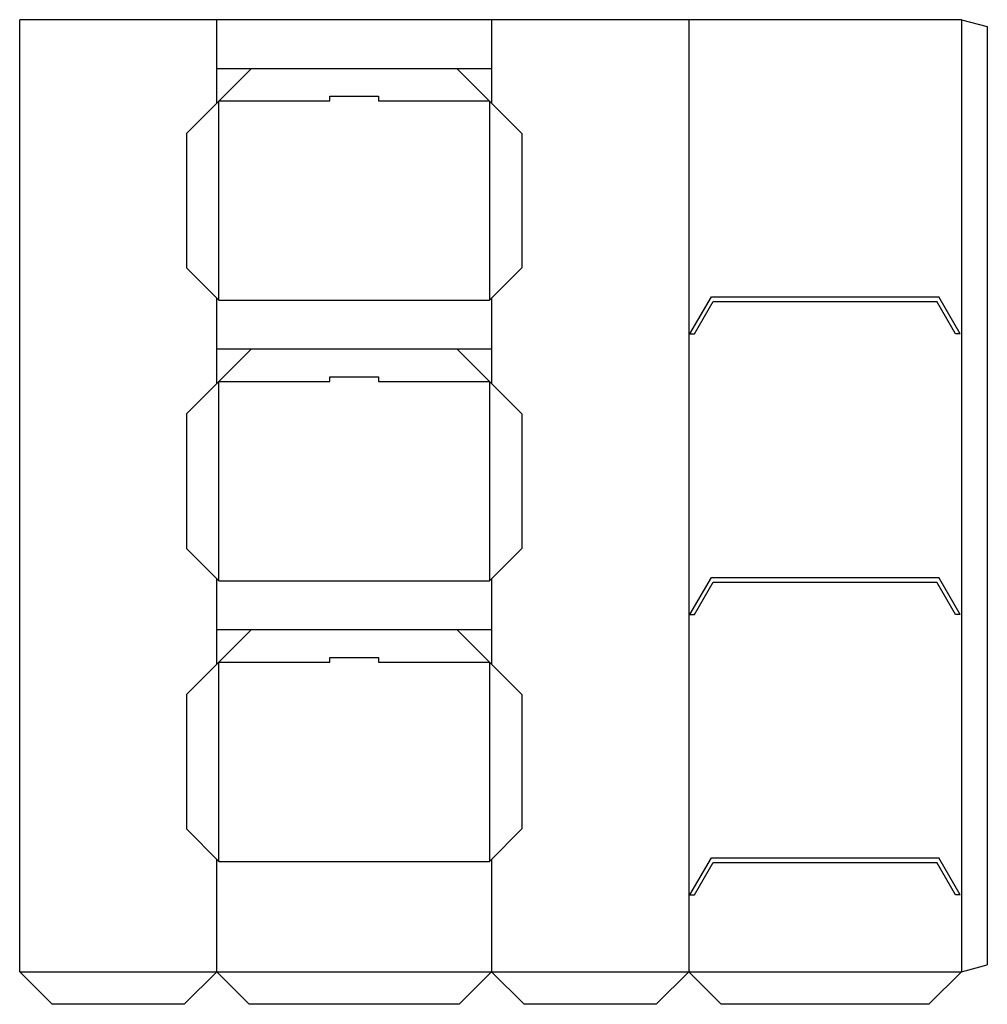
# Model space of a CAD drawing. Extents: x 0 to 1490, y -50 to 1466.
import ezdxf

# ---------------------------------------------------------------- set-up
doc = ezdxf.new("R2010")
doc.units = 0
doc.header["$MEASUREMENT"] = 0
doc.layers.add('CREASE', color=7, linetype='CONTINUOUS')
doc.layers.add('THRU-CUT', color=7, linetype='CONTINUOUS')

msp = doc.modelspace()

# ---------------------------------------------------------------- linework, layer by layer
at = {"layer": 'CREASE', "color": 3}
for p, q in [((303.5, 1391), (303.5, 1466)), ((727, 1466), (727, 1391)), ((1030.5, 1466), (1030.5, 0)), ((1450.5, 1466), (1450.5, 0)), ((307, 1034), (307, 1341)), ((307, 1341), (477.8, 1341)), ((552.7, 1341), (723.5, 1341)), ((723.5, 1341), (723.5, 1034)), ((303.5, 959), (303.5, 1037.5)), ((307, 1034), (723.5, 1034)), ((727, 1037.5), (727, 959)), ((307, 909), (477.8, 909)), ((307, 602), (307, 909)), ((552.7, 909), (723.5, 909)), ((723.5, 909), (723.5, 602)), ((303.5, 527), (303.5, 605.5)), ((307, 602), (723.5, 602)), ((727, 605.5), (727, 527)), ((307, 477), (477.8, 477)), ((307, 170), (307, 477)), ((552.7, 477), (723.5, 477)), ((723.5, 477), (723.5, 170)), ((303.5, 0), (303.5, 173.5)), ((307, 170), (723.5, 170)), ((727, 173.5), (727, 0)), ((0, 0), (1450.5, 0))]:
    msp.add_line(p, q, dxfattribs=at)
at = {"layer": 'THRU-CUT', "color": 5}
for p, q in [((1450.5, 1466), (0, 1466)), ((0, 0), (0, 1466)), ((1450.5, 1466), (1490.5, 1455.3)), ((1490.5, 1455.3), (1490.5, 10.7)), ((357, 1391), (257, 1291)), ((303.5, 1391), (727, 1391)), ((303.5, 1337.5), (303.5, 1391)), ((773.5, 1291), (673.5, 1391)), ((727, 1391), (727, 1337.5)), ((477.8, 1348), (552.7, 1348)), ((477.8, 1341), (477.8, 1348)), ((552.7, 1348), (552.7, 1341)), ((257, 1291), (257, 1084)), ((773.5, 1291), (773.5, 1084)), ((307, 1034), (257, 1084)), ((723.5, 1034), (773.5, 1084)), ((1032.5, 982.2), (1065.4, 1039.2)), ((1039.5, 982.2), (1068.4, 1032.2)), ((1065.4, 1039.2), (1415.6, 1039.2)), ((1068.4, 1032.2), (1412.6, 1032.2)), ((1441.5, 982.2), (1412.6, 1032.2)), ((1448.5, 982.2), (1415.6, 1039.2)), ((1032.5, 982.2), (1039.5, 982.2)), ((1448.5, 982.2), (1441.5, 982.2)), ((357, 959), (257, 859)), ((303.5, 959), (727, 959)), ((303.5, 905.5), (303.5, 959)), ((773.5, 859), (673.5, 959)), ((727, 959), (727, 905.5)), ((477.8, 916), (552.7, 916)), ((477.8, 909), (477.8, 916)), ((552.7, 916), (552.7, 909)), ((257, 859), (257, 652)), ((773.5, 859), (773.5, 652)), ((307, 602), (257, 652)), ((723.5, 602), (773.5, 652)), ((1032.5, 550.2), (1065.4, 607.2)), ((1065.4, 607.2), (1415.6, 607.2)), ((1448.5, 550.2), (1415.6, 607.2)), ((1039.5, 550.2), (1068.4, 600.2)), ((1068.4, 600.2), (1412.6, 600.2)), ((1441.5, 550.2), (1412.6, 600.2)), ((1032.5, 550.2), (1039.5, 550.2)), ((1448.5, 550.2), (1441.5, 550.2)), ((357, 527), (257, 427)), ((303.5, 473.5), (303.5, 527)), ((303.5, 527), (727, 527)), ((773.5, 427), (673.5, 527)), ((727, 527), (727, 473.5)), ((477.8, 477), (477.8, 484)), ((477.8, 484), (552.7, 484)), ((552.7, 484), (552.7, 477)), ((257, 427), (257, 220)), ((773.5, 427), (773.5, 220)), ((307, 170), (257, 220)), ((723.5, 170), (773.5, 220)), ((1032.5, 118.3), (1065.4, 175.3)), ((1039.5, 118.3), (1068.4, 168.3)), ((1065.4, 175.3), (1415.6, 175.3)), ((1068.4, 168.3), (1412.6, 168.3)), ((1441.5, 118.3), (1412.6, 168.3)), ((1448.5, 118.3), (1415.6, 175.3)), ((1032.5, 118.3), (1039.5, 118.3)), ((1448.5, 118.3), (1441.5, 118.3)), ((0, 0), (50, -50)), ((303.5, 0), (253.5, -50)), ((303.5, 0), (353.5, -50)), ((727, 0), (677, -50)), ((727, 0), (777, -50)), ((1030.5, 0), (980.5, -50)), ((1030.5, 0), (1080.5, -50)), ((1450.5, 0), (1400.5, -50)), ((1450.5, 0), (1490.5, 10.7)), ((253.5, -50), (50, -50)), ((677, -50), (353.5, -50)), ((980.5, -50), (777, -50)), ((1400.5, -50), (1080.5, -50))]:
    msp.add_line(p, q, dxfattribs=at)

doc.saveas('drawing.dxf')
